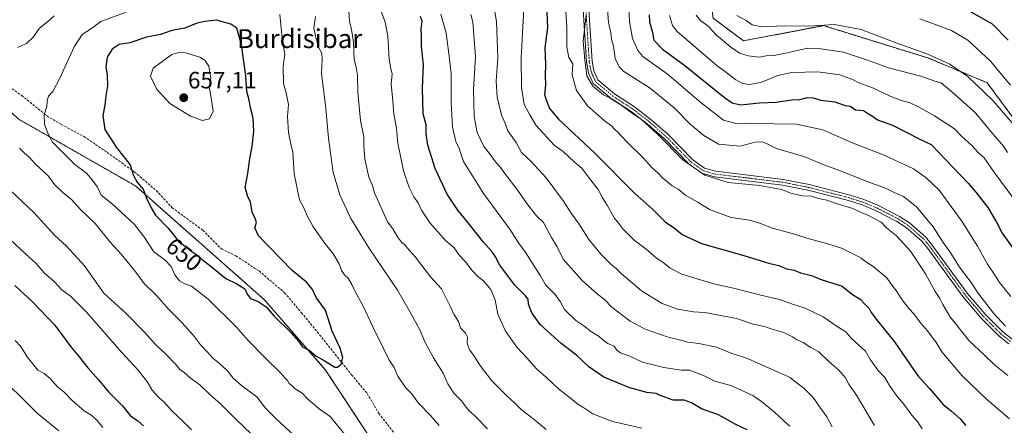
# Model space of a CAD drawing. Units: metres. Extents: x 634918 to 638380, y 4720492 to 4722873.
# Drawn here: x 636486 to 636902, y 4721086 to 4721258 of the extents above; entities that cross this region are included whole.
import ezdxf
from ezdxf.enums import TextEntityAlignment as Align

# ---------------------------------------------------------------- set-up
doc = ezdxf.new("R2010")
doc.units = ezdxf.units.M
doc.header["$MEASUREMENT"] = 0
for name, pattern in [('TRAZO_Y_PUNTO', [1, 0.5, -0.25, 0, -0.25]), ('TRAZOS', [0.75, 0.5, -0.25]), ('TRAZOSX2', [1.5, 1, -0.5])]:
    doc.linetypes.add(name, pattern=pattern)
for name, color, linetype, lineweight in [('Arbolado forestal', 92, 'TRAZOS', 0), ('Arbolado forestal CxS', 92, 'Continuous', 0), ('Camino', 19, 'Continuous', 0), ('Camino Cxs', 19, 'Continuous', 0), ('Camino eje', 39, 'TRAZO_Y_PUNTO', 13), ('Carátula', 7, 'Continuous', 5), ('Curva de nivel maestra', 36, 'Continuous', 30), ('Curva de nivel normal', 36, 'Continuous', 0), ('Matorral', 135, 'Continuous', 0), ('Matorral CxS', 135, 'Continuous', 0), ('Punto de cota en terreno', 7, 'Continuous', 0), ('Rótulo de curva de nivel directora', 19, 'Continuous', 0), ('Rótulo de punto de cota en terreno', 19, 'Continuous', 0), ('Senda', 19, 'TRAZOSX2', 0), ('Texto cartográfico', 19, 'Continuous', 0)]:
    doc.layers.add(name, color=color, linetype=linetype, lineweight=lineweight)
doc.styles.add('Arial', font='txt', dxfattribs={"height": 0.2})

# ---------------------------------------------------------------- blocks, each defined once
blk = doc.blocks.new('*U155')
at = {"layer": 'Arbolado forestal CxS', "color": 92, "linetype": 'Continuous', "lineweight": 0}
for points in [[(636903.49, 4720825.48, 607.71), (636885.04, 4720842.52, 611.94), (636794.21, 4720918.47, 629.1), (636752.35, 4720981.64, 639.73), (636727.19, 4721007.33, 643.64), (636703.07, 4721024.37, 644.77), (636676.1, 4721045.66, 645.75), (636640.72, 4721070.52, 646.24), (636615.08, 4721109.54, 648.92), (636589.18, 4721139.36, 650.65), (636534.54, 4721187.63, 649.43), (636484.87, 4721216.02, 643.25), (636439.81, 4721258.36, 635.14), (636399.37, 4721286.76, 630.72), (636380.21, 4721326.51, 620.43), (636353.95, 4721362, 610.86), (636325.57, 4721379.03, 601.73), (636287.96, 4721403.88, 596.25), (636260.29, 4721420.2, 589.16), (636197.13, 4721427.3, 570.94), (636149.59, 4721432.98, 556.77), (636112.87, 4721424.63, 540.35), (636107.02, 4721428.89, 540.3), (636088.44, 4721453.74, 539.75)], [(636594, 4721526.14, 562.37), (636636.57, 4721504.52, 562.54), (636663.53, 4721486.77, 561.82), (636687.71, 4721456.61, 560.6), (636703.01, 4721434.83, 560.56), (636732.35, 4721391.25, 563.21), (636769.62, 4721322.8, 562.1), (636775.91, 4721284.58, 561.94), (636779.14, 4721258.78, 562.63), (636792.03, 4721249.1, 563.17), (636825.88, 4721255.55, 560.55), (636870.51, 4721241.73, 560.36), (636895.2, 4721231.36, 557.92), (636932.27, 4721181.37, 559.12)]]:
    blk.add_polyline3d(points, dxfattribs=at)
blk = doc.blocks.new('*U196')
at = {"layer": 'Curva de nivel normal', "color": 36, "linetype": 'Continuous', "lineweight": 0}
blk.add_polyline3d([(636906.58, 4721182.21, 570), (636898.01, 4721193.64, 570), (636893.89, 4721199.53, 570), (636891.48, 4721201.78, 570), (636888.92, 4721204.55, 570), (636884.23, 4721208.86, 570), (636881.33, 4721211.79, 570), (636872.98, 4721217.28, 570), (636866.21, 4721221.16, 570), (636862.56, 4721222.85, 570), (636858.91, 4721223.86, 570), (636854.12, 4721225.63, 570), (636851.47, 4721226.98, 570), (636849.56, 4721227.73, 570), (636847.12, 4721229.04, 570), (636840.84, 4721231.33, 570), (636838.2, 4721232.76, 570), (636832.78, 4721234.7, 570), (636823.54, 4721235.93, 570), (636812.48, 4721235.73, 570), (636806.57, 4721234.42, 570), (636799.35, 4721231.49, 570), (636794.47, 4721230.63, 570), (636791.62, 4721231.09, 570), (636788.8, 4721232.62, 570), (636783.85, 4721236.46, 570), (636780.93, 4721238.53, 570), (636763.92, 4721253.03, 570), (636761.95, 4721255.61, 570), (636760.72, 4721259.8, 570)], dxfattribs=at)
blk = doc.blocks.new('*U201')
at = {"layer": 'Curva de nivel normal', "color": 36, "linetype": 'Continuous', "lineweight": 0}
blk.add_polyline3d([(636903.86, 4721201.85, 565), (636902.16, 4721204.46, 565), (636896.78, 4721210.74, 565), (636890.25, 4721218.55, 565), (636880.22, 4721227.52, 565), (636875.74, 4721231.36, 565), (636873.11, 4721232.07, 565), (636867.2, 4721234.15, 565), (636853.38, 4721237.66, 565), (636844.15, 4721241.1, 565), (636834.31, 4721244.26, 565), (636824.74, 4721245.69, 565), (636819.14, 4721246.07, 565), (636810.49, 4721244.04, 565), (636804.81, 4721242.92, 565), (636801.66, 4721242.69, 565), (636798.83, 4721242.19, 565), (636793.95, 4721242.76, 565), (636790.27, 4721243.92, 565), (636786.6, 4721246.43, 565), (636780.63, 4721251.57, 565), (636777.06, 4721255.32, 565), (636773.84, 4721257.72, 565), (636771.98, 4721259.93, 565)], dxfattribs=at)
blk = doc.blocks.new('*U216')
at = {"layer": 'Curva de nivel maestra', "color": 36, "linetype": 'Continuous', "lineweight": 30}
blk.add_polyline3d([(636752.1, 4721260.13, 575), (636752.28, 4721257.17, 575), (636753.44, 4721252.64, 575), (636754.07, 4721249.43, 575), (636757.69, 4721245.62, 575), (636767.2, 4721238.59, 575), (636784.03, 4721225.07, 575), (636787.19, 4721222.78, 575), (636790.83, 4721221.93, 575), (636798.83, 4721222.8, 575), (636805.83, 4721223.06, 575), (636812.5, 4721224.1, 575), (636815.83, 4721224.3, 575), (636819.17, 4721225.06, 575), (636821.57, 4721224.92, 575), (636824.74, 4721223.97, 575), (636830.74, 4721223.2, 575), (636835.13, 4721221.71, 575), (636837.25, 4721221.44, 575), (636839.42, 4721219.88, 575), (636842.82, 4721219.6, 575), (636844.5, 4721218.47, 575), (636846.61, 4721217.23, 575), (636848.74, 4721215.67, 575), (636855.18, 4721213.34, 575), (636866.69, 4721207.49, 575), (636871.49, 4721205.21, 575), (636887.12, 4721188.75, 575), (636890.36, 4721184.99, 575), (636895.49, 4721178.46, 575), (636899.24, 4721172.27, 575), (636901.59, 4721167.61, 575), (636905.8, 4721161.71, 575)], dxfattribs=at)
blk = doc.blocks.new('5PATER')
at = {"layer": 'Carátula', "linetype": 'Continuous', "lineweight": 5}
h = blk.add_hatch(color=250, dxfattribs=at)
edge = h.paths.add_edge_path()
edge.add_ellipse((0, 0.01), major_axis=(-1.33, -1.34), ratio=0.999422, start_angle=0, end_angle=360)

msp = doc.modelspace()

# ---------------------------------------------------------------- linework, layer by layer
at = {"layer": 'Arbolado forestal', "color": 92, "linetype": 'TRAZOS', "lineweight": 0}
for points in [[(636594, 4721526.14, 562.37), (636636.57, 4721504.52, 562.54), (636663.53, 4721486.77, 561.82), (636687.71, 4721456.61, 560.6), (636703.01, 4721434.83, 560.56), (636732.34, 4721391.25, 563.21), (636769.61, 4721322.8, 562.1), (636775.91, 4721284.58, 561.94), (636779.13, 4721258.78, 562.63), (636792.03, 4721249.1, 563.17), (636825.88, 4721255.55, 560.55), (636870.51, 4721241.73, 560.36), (636895.2, 4721231.36, 557.92), (636932.27, 4721181.37, 559.12)], [(636903.49, 4720825.48, 607.71), (636885.04, 4720842.52, 611.94), (636794.21, 4720918.47, 629.1), (636777.78, 4720943.27, 632.85), (636775.55, 4720946.63, 633.48), (636752.35, 4720981.64, 639.73), (636727.19, 4721007.33, 643.64), (636703.07, 4721024.37, 644.77), (636676.1, 4721045.66, 645.75), (636640.71, 4721070.53, 646.24), (636615.08, 4721109.55, 648.92), (636589.18, 4721139.36, 650.65), (636534.54, 4721187.63, 649.43), (636484.87, 4721216.02, 643.25)]]:
    msp.add_polyline3d(points, dxfattribs=at)
at = {"layer": 'Arbolado forestal CxS', "color": 92, "linetype": 'Continuous', "lineweight": 0}
msp.add_polyline3d([(636484.87, 4721216.02, 643.25), (636534.54, 4721187.63, 649.43), (636589.18, 4721139.36, 650.65), (636615.08, 4721109.54, 648.92), (636640.72, 4721070.52, 646.24), (636676.1, 4721045.66, 645.75), (636703.07, 4721024.37, 644.77), (636727.19, 4721007.33, 643.64), (636752.35, 4720981.64, 639.73), (636794.21, 4720918.47, 629.1), (636885.04, 4720842.52, 611.94), (636903.49, 4720825.48, 607.71)], dxfattribs=at)
at = {"layer": 'Camino', "color": 19, "linetype": 'Continuous', "lineweight": 0}
for points in [[(636904.43, 4721120.77, 585.65), (636900.3, 4721123.97, 585.63), (636892.6, 4721131.68, 585.9), (636884.91, 4721140.75, 586.29), (636869.68, 4721161.66, 586.98), (636867.35, 4721164.39, 586.94), (636860.86, 4721170.04, 587.38), (636856.92, 4721172.62, 587.71), (636847.91, 4721177.28, 588.14), (636842.23, 4721179.6, 588.31), (636836.51, 4721181.41, 588.66), (636819.34, 4721185.85, 589.13), (636808.52, 4721187.99, 589.02), (636779.8, 4721191.47, 589.83), (636774.4, 4721193.03, 589.96), (636769.04, 4721196.84, 589.96), (636758.43, 4721207.69, 589.66), (636751.43, 4721213.84, 589.67), (636744.5, 4721219.22, 589.99), (636736.02, 4721224.72, 589.8), (636728.42, 4721231.03, 589.81), (636726.35, 4721235.62, 589.78), (636725.52, 4721240.26, 590.41), (636724.37, 4721257.75, 590.42), (636723.22, 4721278.31, 589.9)], [(636725.61, 4721278.58, 589.55), (636726.76, 4721257.9, 589.7), (636727.9, 4721240.55, 589.18), (636728.66, 4721236.34, 589.1), (636730.38, 4721232.52, 589.23), (636737.44, 4721226.66, 589.23), (636745.89, 4721221.18, 589.24), (636752.96, 4721215.69, 589.15), (636760.08, 4721209.43, 589.11), (636770.6, 4721198.67, 589.24), (636775.46, 4721195.22, 589.25), (636780.28, 4721193.83, 589.1), (636808.9, 4721190.36, 588.62), (636819.87, 4721188.19, 588.54), (636837.17, 4721183.72, 587.8), (636843.05, 4721181.86, 587.71), (636848.92, 4721179.46, 587.41), (636858.13, 4721174.69, 587.12), (636862.31, 4721171.96, 586.99), (636869.06, 4721166.08, 586.44), (636871.56, 4721163.14, 586.44), (636886.8, 4721142.23, 585.73), (636894.37, 4721133.31, 585.35), (636901.89, 4721125.77, 585.1), (636905.84, 4721122.71, 585.09)]]:
    msp.add_polyline3d(points, dxfattribs=at)
at = {"layer": 'Camino Cxs', "color": 19, "linetype": 'Continuous', "lineweight": 0}
for points in [[(636904.43, 4721120.77, 585.65), (636900.3, 4721123.97, 585.63), (636892.6, 4721131.68, 585.9), (636884.91, 4721140.75, 586.29), (636869.68, 4721161.66, 586.98), (636867.35, 4721164.39, 586.94), (636860.86, 4721170.04, 587.38), (636856.92, 4721172.62, 587.71), (636847.91, 4721177.28, 588.14), (636842.23, 4721179.6, 588.31), (636836.51, 4721181.41, 588.66), (636819.34, 4721185.85, 589.13), (636808.52, 4721187.99, 589.02), (636779.8, 4721191.47, 589.83), (636774.4, 4721193.03, 589.96), (636769.04, 4721196.84, 589.96), (636758.43, 4721207.69, 589.66), (636751.43, 4721213.84, 589.67), (636744.5, 4721219.22, 589.99), (636736.02, 4721224.72, 589.8), (636728.42, 4721231.03, 589.81), (636726.35, 4721235.62, 589.78), (636725.52, 4721240.26, 590.41), (636724.37, 4721257.75, 590.42), (636723.22, 4721278.31, 589.9)], [(636725.61, 4721278.58, 589.55), (636726.76, 4721257.9, 589.7), (636727.9, 4721240.55, 589.18), (636728.66, 4721236.34, 589.1), (636730.38, 4721232.52, 589.23), (636737.44, 4721226.66, 589.23), (636745.89, 4721221.18, 589.24), (636752.96, 4721215.69, 589.15), (636760.08, 4721209.43, 589.11), (636770.6, 4721198.67, 589.24), (636775.46, 4721195.22, 589.25), (636780.28, 4721193.83, 589.1), (636808.9, 4721190.36, 588.62), (636819.87, 4721188.19, 588.54), (636837.17, 4721183.72, 587.8), (636843.05, 4721181.86, 587.71), (636848.92, 4721179.46, 587.41), (636858.13, 4721174.69, 587.12), (636862.31, 4721171.96, 586.99), (636869.06, 4721166.08, 586.44), (636871.56, 4721163.14, 586.44), (636886.8, 4721142.23, 585.73), (636894.37, 4721133.31, 585.35), (636901.89, 4721125.77, 585.1), (636905.84, 4721122.71, 585.09)]]:
    msp.add_polyline3d(points, dxfattribs=at)
at = {"layer": 'Camino eje', "color": 39, "linetype": 'TRAZO_Y_PUNTO', "lineweight": 13}
msp.add_polyline3d([(636905.14, 4721121.74, 585.33), (636901.1, 4721124.87, 585.33), (636897.25, 4721128.73, 585.34), (636893.49, 4721132.5, 585.6), (636889.64, 4721137.03, 585.82), (636885.86, 4721141.49, 585.97), (636878.24, 4721151.95, 586.25), (636870.62, 4721162.4, 586.66), (636869.46, 4721163.77, 586.69), (636868.21, 4721165.24, 586.71), (636861.59, 4721171, 587.12), (636859.5, 4721172.37, 587.4), (636857.53, 4721173.66, 587.31), (636852.92, 4721176.04, 587.9), (636848.42, 4721178.37, 587.66), (636842.64, 4721180.73, 588), (636836.84, 4721182.57, 588.22), (636819.61, 4721187.02, 588.83), (636808.71, 4721189.18, 588.78), (636780.04, 4721192.65, 589.44), (636774.93, 4721194.13, 589.53), (636769.82, 4721197.76, 589.56), (636759.26, 4721208.56, 589.35), (636752.2, 4721214.77, 589.43), (636745.2, 4721220.2, 589.58), (636736.73, 4721225.69, 589.51), (636729.4, 4721231.78, 589.51), (636727.51, 4721235.98, 589.41), (636727.09, 4721238.3, 589.45), (636726.71, 4721240.41, 589.57), (636725.57, 4721257.83, 590.1), (636724.99, 4721268.11, 589.93)], dxfattribs=at)
at = {"layer": 'Curva de nivel maestra', "color": 36, "linetype": 'Continuous', "lineweight": 30}
for points in [[(636708.71, 4721261.26, 600), (636709.06, 4721254.82, 600), (636707.9, 4721246.17, 600), (636708.14, 4721239.07, 600), (636708.09, 4721234.36, 600), (636708.16, 4721230.45, 600), (636707.74, 4721226.42, 600), (636708.49, 4721224.12, 600), (636709.84, 4721220.46, 600), (636713.67, 4721215.95, 600), (636729.13, 4721201.58, 600), (636745.85, 4721184.58, 600), (636753.55, 4721177.83, 600)], [(636904.1, 4721249.38, 550), (636897.48, 4721256.11, 550), (636884.56, 4721263.52, 550)], [(636619, 4721110.82, 650), (636620.14, 4721110.82, 650), (636621.59, 4721112.18, 650), (636622.34, 4721114.95, 650), (636621.26, 4721118.87, 650), (636617.79, 4721126.07, 650), (636614.99, 4721134.93, 650), (636611.08, 4721140.35, 650), (636609.5, 4721143.77, 650), (636607.02, 4721146.8, 650), (636600.88, 4721151.86, 650), (636586.7, 4721166.45, 650), (636585.08, 4721169.86, 650), (636585.73, 4721172.1, 650), (636585.3, 4721173.88, 650), (636583.91, 4721176.46, 650), (636583.31, 4721180.9, 650), (636582.08, 4721183.01, 650), (636580.98, 4721186.91, 650), (636582.16, 4721192.87, 650), (636582.98, 4721199.28, 650), (636584.01, 4721204.35, 650), (636584.7, 4721210.87, 650), (636584.35, 4721216.33, 650), (636583.34, 4721220.14, 650), (636582.55, 4721224.53, 650), (636581.73, 4721227.66, 650), (636581.33, 4721234.25, 650), (636579.41, 4721247.46, 650), (636577.53, 4721254.52, 650), (636574.99, 4721256.22, 650), (636568.86, 4721257.84, 650), (636563.71, 4721257.36, 650), (636560.29, 4721256.44, 650), (636555.48, 4721254.42, 650), (636549.89, 4721253.51, 650), (636545.2, 4721251.82, 650), (636539.17, 4721250.68, 650), (636532.1, 4721248.3, 650), (636527.68, 4721247.6, 650), (636524.66, 4721245.6, 650), (636522.55, 4721242.23, 650), (636522.06, 4721238.09, 650), (636522.6, 4721234.56, 650), (636522.67, 4721229.98, 650), (636521.98, 4721225.79, 650), (636521.6, 4721221.79, 650), (636520.66, 4721217.46, 650), (636521.62, 4721211.52, 650), (636526.35, 4721204.04, 650), (636532.31, 4721196.56, 650), (636533.75, 4721192.01, 650), (636535.3, 4721189.22, 650), (636537.73, 4721186.32, 650), (636539.07, 4721182.67, 650), (636541.14, 4721178.4, 650), (636542.96, 4721175.22, 650), (636548.2, 4721169.84, 650), (636551.27, 4721166.23, 650), (636552.92, 4721163.9, 650), (636555.6, 4721162.09, 650), (636557.92, 4721160.15, 650), (636561, 4721158.15, 650), (636562.83, 4721156.46, 650), (636566.62, 4721153.55, 650), (636572.77, 4721148.44, 650), (636577.48, 4721146.08, 650), (636580.89, 4721143.98, 650), (636581.82, 4721141.82, 650), (636583.2, 4721139.98, 650), (636586.57, 4721138.64, 650), (636589.9, 4721136.47, 650), (636593.2, 4721132.65, 650), (636600.5, 4721125.4, 650), (636603.58, 4721121.85, 650), (636605.22, 4721119.49, 650), (636608.11, 4721118.05, 650), (636610.98, 4721115.59, 650), (636614.43, 4721113.67, 650), (636619, 4721110.82, 650)], [(636793.52, 4721084.29, 625), (636788.82, 4721086.48, 625), (636781.5, 4721090.64, 625), (636774.23, 4721093.16, 625), (636770.06, 4721095.76, 625), (636766.9, 4721096.89, 625), (636762.21, 4721096.89, 625), (636756.81, 4721098.77, 625), (636755.02, 4721099.68, 625), (636751.11, 4721100.17, 625), (636743.86, 4721102.02, 625), (636732.92, 4721106.59, 625), (636726.47, 4721110.94, 625), (636721.24, 4721115.86, 625), (636714.86, 4721120.82, 625), (636705.91, 4721128.87, 625), (636702.46, 4721133.89, 625), (636700.94, 4721137.55, 625), (636700.81, 4721139.62, 625), (636699.76, 4721141.13, 625), (636695.25, 4721145.53, 625), (636688.83, 4721154.1, 625), (636687, 4721157.57, 625), (636685.44, 4721159.89, 625), (636681.87, 4721163.77, 625), (636676.02, 4721171.29, 625), (636671.04, 4721177.31, 625), (636666.56, 4721184.17, 625), (636661.47, 4721195.07, 625), (636658.29, 4721204.89, 625), (636657.61, 4721209.77, 625), (636657.71, 4721213.54, 625), (636656.42, 4721218.18, 625), (636656.11, 4721229.1, 625), (636656.45, 4721238.98, 625), (636655.7, 4721246.9, 625), (636655.72, 4721251.42, 625), (636655.58, 4721254.11, 625), (636655.89, 4721257.4, 625), (636655.21, 4721259.36, 625)], [(636753.55, 4721177.83, 600), (636758.83, 4721172.37, 600), (636762.76, 4721169.71, 600), (636766.05, 4721167.12, 600), (636774.22, 4721163.24, 600), (636792.2, 4721158.2, 600), (636802.72, 4721154.96, 600), (636807.39, 4721153.79, 600), (636810.27, 4721152.56, 600), (636813.49, 4721151.93, 600), (636816.22, 4721150.78, 600), (636820.89, 4721149.68, 600), (636824.49, 4721148.12, 600), (636833.81, 4721145.1, 600), (636838.26, 4721141.56, 600), (636841.48, 4721139.66, 600), (636843.53, 4721137.34, 600), (636845.23, 4721135.75, 600), (636846.08, 4721134.05, 600), (636848.79, 4721130.42, 600), (636855.99, 4721121.51, 600), (636861.18, 4721113.88, 600), (636864.09, 4721109.92, 600), (636866.12, 4721106.88, 600), (636870.72, 4721101.93, 600), (636876.6, 4721095.08, 600), (636879.96, 4721092.28, 600), (636883.79, 4721088.94, 600), (636886.12, 4721086.1, 600)], [(636483.52, 4721145.44, 625), (636490.92, 4721138.57, 625), (636500.42, 4721128.63, 625), (636507.21, 4721119.51, 625), (636510.76, 4721115.24, 625), (636514.42, 4721110.51, 625), (636518.88, 4721105.48, 625), (636523.08, 4721100.34, 625), (636529.01, 4721094.49, 625), (636532.43, 4721090.24, 625), (636535.54, 4721088.03, 625), (636537.96, 4721085.99, 625)]]:
    msp.add_polyline3d(points, dxfattribs=at)
at = {"layer": 'Curva de nivel normal', "color": 36, "linetype": 'Continuous', "lineweight": 0}
for points in [[(636904.68, 4721088.99, 595), (636894.98, 4721097.29, 595), (636884.57, 4721107.21, 595), (636875.99, 4721117.3, 595), (636873.54, 4721121.52, 595), (636872.18, 4721123.16, 595), (636869.97, 4721126.28, 595), (636866.93, 4721129.56, 595), (636864.13, 4721133.43, 595), (636862.2, 4721135.5, 595), (636859.18, 4721139.33, 595), (636856.62, 4721143.28, 595), (636854.99, 4721145.47, 595), (636852.79, 4721148.75, 595), (636846.93, 4721153.55, 595), (636843.68, 4721155.63, 595), (636841.68, 4721157.21, 595), (636836.93, 4721159.51, 595), (636833.89, 4721161.09, 595), (636827.78, 4721163.06, 595), (636818.84, 4721165.46, 595), (636813.24, 4721167.33, 595), (636804.18, 4721169.68, 595), (636799.35, 4721171.71, 595), (636794.52, 4721173.13, 595), (636786.83, 4721174.29, 595), (636777.64, 4721177.63, 595), (636772.4, 4721180.85, 595), (636767.67, 4721183.62, 595), (636764.35, 4721186.3, 595), (636761.78, 4721187.73, 595), (636757.85, 4721190.87, 595), (636756.05, 4721192.85, 595), (636753.16, 4721195.44, 595), (636749.38, 4721199.66, 595), (636742.37, 4721206.65, 595), (636738.83, 4721210.44, 595), (636737.36, 4721211.64, 595), (636736.27, 4721212.89, 595), (636733, 4721215.32, 595), (636725.99, 4721221.54, 595), (636721.34, 4721228.01, 595), (636719.44, 4721234.66, 595), (636719.69, 4721239.33, 595), (636718.06, 4721242.02, 595), (636717.16, 4721246.4, 595), (636717.26, 4721254.86, 595), (636716.22, 4721270.16, 595)], [(636905.21, 4721140.74, 580), (636900.38, 4721146.7, 580), (636898.29, 4721150.1, 580), (636895.31, 4721154.46, 580), (636891.12, 4721162.1, 580), (636884.47, 4721172.77, 580), (636874.93, 4721185.9, 580), (636869.21, 4721191.17, 580), (636864.04, 4721194.87, 580), (636851.57, 4721200.66, 580), (636837.79, 4721206, 580), (636825.56, 4721211.4, 580), (636814.47, 4721213.8, 580), (636805.03, 4721213.96, 580), (636795.33, 4721214.27, 580), (636789.4, 4721214, 580), (636783.6, 4721215.5, 580), (636774.15, 4721222.88, 580), (636759.75, 4721235.19, 580), (636749.35, 4721242.49, 580), (636747.35, 4721244.98, 580), (636745.05, 4721250.15, 580), (636743.79, 4721257.29, 580), (636743.15, 4721269.78, 580)], [(636902.99, 4721128.17, 585), (636897.86, 4721133.76, 585), (636891.3, 4721142.29, 585), (636888.5, 4721146.72, 585), (636883.5, 4721153.14, 585), (636879.82, 4721159.12, 585), (636876.89, 4721163.19, 585), (636872.35, 4721170.32, 585), (636869.72, 4721173.55, 585), (636865.3, 4721178.72, 585), (636859.83, 4721183.16, 585), (636855.83, 4721184.91, 585), (636852.17, 4721186.66, 585), (636843.29, 4721189.9, 585), (636833.08, 4721194.01, 585), (636825.99, 4721196.62, 585), (636818.02, 4721199.98, 585), (636805.95, 4721203.53, 585), (636801.78, 4721205.57, 585), (636799.95, 4721206.33, 585), (636796.94, 4721206.14, 585), (636790.64, 4721204.52, 585), (636781.51, 4721205.33, 585), (636775.25, 4721209.03, 585), (636769.38, 4721213.77, 585), (636762.72, 4721220.75, 585), (636752.49, 4721229, 585), (636741.38, 4721236.15, 585), (636739.34, 4721238.1, 585), (636737.63, 4721241.69, 585), (636736.96, 4721246.82, 585), (636736.2, 4721249.82, 585), (636735.89, 4721252.55, 585), (636734.84, 4721256.89, 585), (636734.13, 4721266.6, 585)], [(636530.54, 4721261.23, 645), (636519.91, 4721257.29, 645), (636515.89, 4721254.37, 645), (636511.99, 4721251.76, 645), (636508.55, 4721246.62, 645), (636502.54, 4721233.27, 645), (636499.53, 4721227.63, 645), (636497.73, 4721225.67, 645), (636497.11, 4721223.74, 645), (636496.94, 4721221.3, 645), (636495.82, 4721217.75, 645), (636496.04, 4721213.79, 645), (636497.48, 4721209.93, 645), (636499.34, 4721206.24, 645), (636508.83, 4721196.75, 645), (636513.78, 4721193.03, 645), (636516.25, 4721190.17, 645), (636518.53, 4721187.04, 645), (636520.07, 4721183.68, 645), (636524.8, 4721179.97, 645), (636534.12, 4721171.28, 645), (636538.06, 4721166.17, 645), (636542.31, 4721159.77, 645), (636547.12, 4721156.12, 645), (636549.62, 4721153.46, 645), (636551.26, 4721150.03, 645), (636553.12, 4721147.44, 645), (636555.44, 4721146.09, 645), (636558.24, 4721145.16, 645), (636565.27, 4721139.62, 645), (636577.38, 4721127.8, 645)], [(636663.13, 4721086.07, 645), (636659.42, 4721090.4, 645), (636654.29, 4721095.7, 645), (636651.59, 4721099.57, 645), (636648.92, 4721102.2, 645), (636645.71, 4721106.99, 645), (636644.04, 4721110.65, 645), (636641.8, 4721114.08, 645), (636639.45, 4721119.06, 645), (636635.18, 4721127.58, 645), (636630.87, 4721136.98, 645), (636627.57, 4721142.83, 645), (636626.2, 4721145.89, 645), (636624.62, 4721148.5, 645), (636623.04, 4721149.97, 645), (636621.78, 4721151.79, 645), (636620.88, 4721154.29, 645), (636618.37, 4721158.68, 645), (636614.47, 4721163.73, 645), (636609.66, 4721170.59, 645), (636607.21, 4721174.99, 645), (636606.03, 4721178.03, 645), (636603.99, 4721181.79, 645), (636601.72, 4721192.76, 645), (636601.14, 4721201.99, 645), (636600.17, 4721206.05, 645), (636599.3, 4721210.28, 645), (636598.92, 4721217.1, 645), (636599.28, 4721222.2, 645), (636598.4, 4721227.14, 645), (636597.19, 4721230.99, 645), (636597.1, 4721238.29, 645), (636597.85, 4721243.5, 645), (636596.8, 4721248.81, 645), (636595.67, 4721260.24, 645)], [(636708.52, 4721084.48, 635), (636703.37, 4721088.66, 635), (636697.87, 4721092.85, 635), (636695.22, 4721095.61, 635), (636692.03, 4721098.34, 635), (636685.46, 4721105.07, 635), (636680.34, 4721111.62, 635), (636677.85, 4721115.8, 635), (636675.97, 4721118.25, 635), (636675.04, 4721121.03, 635), (636675.1, 4721123.56, 635), (636674.35, 4721125.28, 635), (636672.13, 4721127.52, 635), (636671.35, 4721130.24, 635), (636669.36, 4721133.3, 635), (636667.84, 4721136.65, 635), (636664.19, 4721144.05, 635), (636659.48, 4721149.18, 635), (636653.15, 4721157.42, 635), (636649.7, 4721161.3, 635), (636648.52, 4721162.79, 635), (636647.22, 4721163.83, 635), (636645.46, 4721166.06, 635), (636643.53, 4721169.41, 635), (636641.22, 4721172.48, 635), (636635.74, 4721184.73, 635), (636634.92, 4721187.8, 635), (636633.42, 4721191.36, 635), (636631.61, 4721198.95, 635), (636631.19, 4721204.79, 635), (636631.25, 4721208.49, 635), (636629.85, 4721215.32, 635), (636628.77, 4721227.33, 635), (636628.59, 4721234.51, 635), (636627.99, 4721238.01, 635), (636627.18, 4721241.13, 635), (636626.9, 4721248.58, 635), (636626.05, 4721253.97, 635), (636625.11, 4721257.4, 635), (636624.94, 4721261.66, 635)], [(636748.98, 4721085.05, 630), (636736.56, 4721087.8, 630), (636728.2, 4721091.06, 630), (636723.97, 4721093.93, 630), (636721.45, 4721095.41, 630), (636719.32, 4721097.28, 630), (636713.72, 4721101.67, 630), (636708.62, 4721106.45, 630), (636704.36, 4721110.15, 630), (636700.34, 4721114.83, 630), (636696.07, 4721119.35, 630), (636691.14, 4721126.42, 630), (636687.93, 4721133.28, 630), (636686.84, 4721139.41, 630), (636685.08, 4721143.76, 630), (636681.94, 4721147.43, 630), (636679.49, 4721149.31, 630), (636677.1, 4721151.8, 630), (636674.31, 4721155.4, 630), (636671.75, 4721158.13, 630), (636669.44, 4721161.35, 630), (636665.87, 4721164.47, 630), (636659.27, 4721171.92, 630), (636655.62, 4721177.42, 630), (636654.21, 4721180.53, 630), (636652.43, 4721183.04, 630), (636650.39, 4721186.99, 630), (636648.11, 4721194.04, 630), (636645.7, 4721205.68, 630), (636645.04, 4721212.06, 630), (636644.02, 4721218.13, 630), (636643.43, 4721225.31, 630), (636642.88, 4721230.8, 630), (636643.26, 4721235.14, 630), (636642.69, 4721237.2, 630), (636642, 4721241.41, 630), (636641.44, 4721251.06, 630), (636640.35, 4721257.05, 630), (636638.27, 4721262.36, 630)], [(636811.62, 4721085.88, 620), (636809.22, 4721088, 620), (636805.06, 4721091.98, 620), (636799.62, 4721096.25, 620), (636795.93, 4721098.9, 620), (636786.73, 4721103.14, 620), (636779.86, 4721104.9, 620), (636775.4, 4721107.22, 620), (636769.15, 4721109.54, 620), (636765.57, 4721109.52, 620), (636763.02, 4721109.97, 620), (636758.34, 4721110.63, 620), (636749.22, 4721112.91, 620), (636743.92, 4721115.49, 620), (636740, 4721116.85, 620), (636738.42, 4721118, 620), (636737.22, 4721119.71, 620), (636734.64, 4721120.92, 620), (636732.48, 4721122.44, 620), (636730.96, 4721123.89, 620), (636727.64, 4721125.78, 620), (636724.37, 4721128.29, 620), (636720.96, 4721130.58, 620), (636716.28, 4721135.23, 620), (636714.4, 4721138.68, 620), (636712.3, 4721141.59, 620), (636708.18, 4721145.66, 620), (636706.13, 4721149.54, 620), (636703.71, 4721153.19, 620), (636699.88, 4721159.35, 620), (636696.8, 4721163.54, 620), (636693.4, 4721168.87, 620), (636681.88, 4721184.38, 620), (636673.5, 4721198.01, 620), (636671.6, 4721203.46, 620), (636670.15, 4721206.46, 620), (636668.81, 4721212.56, 620), (636668.26, 4721223, 620), (636668.21, 4721235.14, 620), (636667.39, 4721242.65, 620), (636666.06, 4721252.32, 620), (636663.83, 4721260.42, 620)], [(636829.64, 4721085.6, 615), (636827.33, 4721089.85, 615), (636824.35, 4721093.84, 615), (636821.47, 4721097.99, 615), (636817.61, 4721101.91, 615), (636813.64, 4721104.94, 615), (636811.82, 4721106.46, 615), (636806.71, 4721108.68, 615), (636793.79, 4721114.51, 615), (636786.85, 4721116.83, 615), (636780.56, 4721119.27, 615), (636773.18, 4721120.88, 615), (636768.26, 4721121.39, 615), (636765.5, 4721122.22, 615), (636760.16, 4721123.53, 615), (636750.41, 4721126.88, 615), (636744.06, 4721130.35, 615), (636736.34, 4721136.3, 615), (636733.14, 4721139.44, 615), (636730.14, 4721141.76, 615), (636723.76, 4721147.62, 615), (636715.72, 4721156.62, 615), (636713.14, 4721161.81, 615), (636710.72, 4721165.8, 615), (636708.68, 4721169.51, 615), (636707.37, 4721172.17, 615), (636704.4, 4721175.01, 615), (636700.68, 4721179.62, 615), (636696.02, 4721186.29, 615), (636691.34, 4721192.27, 615), (636689.17, 4721195.44, 615), (636686.98, 4721197.77, 615), (636684.42, 4721201.44, 615), (636682.13, 4721204.4, 615), (636679.18, 4721210.25, 615), (636678.02, 4721216.98, 615), (636677.73, 4721228.52, 615), (636678.48, 4721242.45, 615), (636677.86, 4721251.44, 615), (636677.34, 4721257.08, 615), (636676.59, 4721260.2, 615)], [(636847.48, 4721086.11, 610), (636839.94, 4721098.92, 610), (636836.64, 4721103.57, 610), (636835.26, 4721106.29, 610), (636832.29, 4721109.64, 610), (636828.24, 4721113.05, 610), (636824, 4721117.3, 610), (636820.48, 4721119.11, 610), (636817.29, 4721121.26, 610), (636814.54, 4721122.51, 610), (636812.8, 4721123.76, 610), (636809.06, 4721125.56, 610), (636804.15, 4721126.96, 610), (636800.98, 4721128.02, 610), (636796.08, 4721129.1, 610), (636789.12, 4721131.42, 610), (636775.69, 4721133.99, 610), (636770.84, 4721134.34, 610), (636764.04, 4721135.35, 610), (636757.64, 4721137.84, 610), (636748.89, 4721143.18, 610), (636740.18, 4721150.46, 610), (636738.2, 4721152.5, 610), (636735.81, 4721154.5, 610), (636731.76, 4721158.56, 610), (636729.93, 4721160.88, 610), (636726.82, 4721164.44, 610), (636722.47, 4721171.42, 610), (636719.32, 4721175.68, 610), (636715.84, 4721181.13, 610), (636708.41, 4721191.1, 610), (636702.21, 4721197.82, 610), (636698.02, 4721201.8, 610), (636695.76, 4721206.06, 610), (636692.16, 4721210.93, 610), (636691.2, 4721213.8, 610), (636689.69, 4721217.34, 610), (636687.66, 4721225.1, 610), (636687.34, 4721232.17, 610), (636688.02, 4721241.71, 610), (636687.49, 4721257.28, 610), (636686.66, 4721261.44, 610)], [(636867.76, 4721084.72, 605), (636865.71, 4721087.82, 605), (636863.27, 4721090.53, 605), (636859.99, 4721095.14, 605), (636857.16, 4721098.43, 605), (636853.82, 4721103.12, 605), (636851.87, 4721106.5, 605), (636848.95, 4721109.61, 605), (636845.8, 4721113.89, 605), (636843.66, 4721117.66, 605), (636841.01, 4721119.98, 605), (636837.55, 4721123.22, 605), (636835.32, 4721125.77, 605), (636832.12, 4721127.79, 605), (636825.74, 4721132.13, 605), (636818.16, 4721135.8, 605), (636812.79, 4721137.5, 605), (636807.26, 4721139.51, 605), (636799.44, 4721141.39, 605), (636787.74, 4721144.38, 605), (636779.44, 4721146.1, 605), (636772.37, 4721148.32, 605), (636765.95, 4721150.23, 605), (636760.95, 4721152.84, 605), (636757.88, 4721155.38, 605), (636755.12, 4721157.04, 605), (636750.82, 4721160.85, 605), (636745.67, 4721164.61, 605), (636740.9, 4721169.51, 605), (636739.22, 4721171.71, 605), (636737.25, 4721174.05, 605), (636734.28, 4721179.44, 605), (636732.29, 4721182.63, 605), (636730.55, 4721186.07, 605), (636726.8, 4721190.81, 605), (636723.52, 4721195.13, 605), (636720.3, 4721197.77, 605), (636715.71, 4721202.26, 605), (636711.84, 4721204.9, 605), (636704.2, 4721213.24, 605), (636701.49, 4721217.81, 605), (636699.2, 4721222.2, 605), (636698.03, 4721229.37, 605), (636697.83, 4721241.84, 605), (636698.95, 4721262.73, 605)], [(636500.06, 4721259.66, 640), (636497.25, 4721257.1, 640), (636493.87, 4721254.41, 640), (636491.32, 4721250.8, 640), (636488.33, 4721248.02, 640), (636484.65, 4721246.33, 640)], [(636683.64, 4721084.7, 640), (636678.64, 4721089.79, 640), (636675.5, 4721092.82, 640), (636672.6, 4721096.64, 640), (636669.38, 4721099.82, 640), (636666.87, 4721103.76, 640), (636664.88, 4721108.32, 640), (636660.72, 4721114.77, 640), (636657.27, 4721121.3, 640), (636654.94, 4721126.66, 640), (636650.9, 4721134.18, 640), (636645.55, 4721143.5, 640), (636633.43, 4721161.44, 640), (636625.81, 4721173.81, 640), (636621.05, 4721183.88, 640), (636618.21, 4721193.38, 640), (636616.32, 4721207.8, 640), (636614.97, 4721221.9, 640), (636613.33, 4721235.19, 640), (636613.66, 4721241.31, 640), (636613.42, 4721243.83, 640), (636611.97, 4721246.65, 640), (636610.75, 4721251.16, 640), (636610.03, 4721254.43, 640), (636610.73, 4721259.39, 640)], [(636903.94, 4721107.29, 590), (636898.33, 4721111.8, 590), (636893.85, 4721116.14, 590), (636887.73, 4721121.87, 590), (636879.36, 4721132.33, 590), (636876.38, 4721137.38, 590), (636875.23, 4721139.96, 590), (636873.23, 4721142.88, 590), (636869.04, 4721150.32, 590), (636862.72, 4721160.01, 590), (636856.82, 4721166.45, 590), (636852.61, 4721169.93, 590), (636850.29, 4721172.3, 590), (636844.73, 4721175.25, 590), (636841.57, 4721176.51, 590), (636838.3, 4721178.02, 590), (636831.22, 4721180.16, 590), (636827.34, 4721181.62, 590), (636823.81, 4721182.37, 590), (636820.88, 4721183.24, 590), (636816.7, 4721183.44, 590), (636812.06, 4721184.56, 590), (636808.19, 4721186.18, 590), (636798.74, 4721187.76, 590), (636785.5, 4721189.12, 590), (636775.62, 4721192.24, 590), (636766.41, 4721198.69, 590), (636755.59, 4721209.54, 590), (636748.79, 4721215.74, 590), (636744.95, 4721218.39, 590), (636740.12, 4721222.04, 590), (636737.3, 4721223.62, 590), (636735.42, 4721224.89, 590), (636732.72, 4721226.21, 590), (636728.23, 4721229.83, 590), (636725.71, 4721234.32, 590), (636724.79, 4721241.06, 590), (636724.13, 4721249.01, 590), (636725.38, 4721260.08, 590)], [(636910.39, 4721209.08, 560), (636897.6, 4721223.83, 560), (636887.08, 4721234.04, 560), (636879.12, 4721239.42, 560), (636869.68, 4721243.64, 560), (636855.16, 4721248.87, 560), (636841.83, 4721253.84, 560), (636830.43, 4721256.01, 560), (636819.65, 4721255.39, 560), (636809.32, 4721255.41, 560), (636799.77, 4721255.04, 560), (636795.65, 4721255.95, 560), (636793.17, 4721257.79, 560), (636789.27, 4721259.88, 560)], [(636905.04, 4721230.38, 555), (636896.56, 4721240.58, 555), (636886.98, 4721249.43, 555), (636880.13, 4721253.42, 555), (636866.66, 4721258.4, 555)], [(636562.94, 4721215.4, 655), (636565.93, 4721216.05, 655), (636567.4, 4721219.24, 655), (636566.49, 4721225.75, 655), (636565.73, 4721229.65, 655), (636566.4, 4721233.31, 655), (636565.63, 4721238.38, 655), (636563.94, 4721240.89, 655), (636561.82, 4721242.16, 655), (636555.78, 4721244.03, 655), (636552.92, 4721244.17, 655), (636549.89, 4721243.28, 655), (636541.99, 4721237.49, 655), (636540.92, 4721234.14, 655), (636543.48, 4721228.72, 655), (636549.11, 4721222.62, 655), (636557.91, 4721217.14, 655), (636562.94, 4721215.4, 655)], [(636485.41, 4721203.66, 640), (636487.38, 4721201.63, 640), (636489.51, 4721199.76, 640), (636492.12, 4721196.93, 640), (636497.42, 4721192.07, 640), (636500.59, 4721187.96, 640), (636503.73, 4721184.85, 640), (636507.53, 4721181.78, 640), (636511.25, 4721177.6, 640), (636517.53, 4721171.71, 640), (636523.84, 4721163.87, 640), (636528.48, 4721158.73, 640), (636534.74, 4721151.12, 640), (636538.23, 4721146.31, 640), (636543.31, 4721141.37, 640), (636548.74, 4721135.18, 640), (636554.36, 4721129.66, 640), (636559.1, 4721124.21, 640), (636562.01, 4721120.28, 640), (636564.96, 4721117.29, 640), (636567.41, 4721114.57, 640), (636569.33, 4721113.16, 640), (636571.47, 4721111.06, 640), (636573.52, 4721109.25, 640), (636575.87, 4721106.12, 640), (636579.5, 4721103.02, 640), (636585.94, 4721098.21, 640)], [(636481.86, 4721185.48, 635), (636491.33, 4721176.47, 635), (636497.61, 4721169.75, 635), (636500.2, 4721166.71, 635), (636505.36, 4721162.06, 635), (636512.91, 4721153.72, 635), (636521.1, 4721142.16, 635), (636530.4, 4721133.66, 635), (636538.4, 4721125.67, 635), (636543.25, 4721120.18, 635), (636547.24, 4721116.5, 635), (636551.84, 4721111.78, 635), (636553.5, 4721109.77, 635), (636555.03, 4721108.68, 635), (636557.77, 4721106.25, 635), (636561.77, 4721103.42, 635), (636566.14, 4721099.08, 635), (636570.44, 4721095.38, 635), (636577.34, 4721088.51, 635), (636586.65, 4721079.57, 635)], [(636479.34, 4721166.88, 630), (636487.84, 4721158.93, 630), (636492.55, 4721154.77, 630), (636495.93, 4721150.86, 630), (636500.22, 4721146.98, 630), (636503.39, 4721143.65, 630), (636507.04, 4721140.97, 630), (636513.86, 4721134.12, 630), (636528.82, 4721117.1, 630), (636535.7, 4721109.53, 630), (636539.57, 4721104.43, 630), (636541.66, 4721101.16, 630), (636544.61, 4721097.88, 630), (636546.68, 4721096.06, 630), (636549.92, 4721092.36, 630), (636554.59, 4721087.98, 630), (636558.24, 4721084.26, 630)], [(636577.38, 4721127.8, 645), (636582.21, 4721122.08, 645), (636589.41, 4721114.75, 645), (636596, 4721108.38, 645), (636597.91, 4721106.18, 645), (636598.92, 4721105.19, 645), (636599.65, 4721103.92, 645), (636600.79, 4721103.03, 645), (636602.23, 4721101.7, 645), (636605.13, 4721099.81, 645), (636607.56, 4721097.3, 645), (636612.4, 4721093.12, 645), (636616.98, 4721089.93, 645), (636624.68, 4721080.63, 645)], [(636483.56, 4721122.16, 620), (636485.95, 4721119.54, 620), (636488.67, 4721115.26, 620), (636493.26, 4721109.52, 620), (636495.87, 4721108.13, 620), (636498.44, 4721106.03, 620), (636501.57, 4721102.5, 620), (636504.3, 4721100.22, 620), (636507.61, 4721096.87, 620), (636512.76, 4721092.36, 620), (636516.06, 4721090.32, 620), (636518.35, 4721088.27, 620), (636520.76, 4721085.24, 620)], [(636480.58, 4721103.51, 615), (636486.66, 4721097.59, 615), (636492.9, 4721091.33, 615), (636502.02, 4721083.84, 615)], [(636585.94, 4721098.21, 640), (636589.66, 4721093.44, 640), (636594.07, 4721089, 640), (636601.66, 4721082.05, 640)]]:
    msp.add_polyline3d(points, dxfattribs=at)
at = {"layer": 'Matorral', "color": 135, "linetype": 'Continuous', "lineweight": 0}
msp.add_polyline3d([(636594, 4721526.14, 562.37), (636636.57, 4721504.52, 562.54), (636663.53, 4721486.77, 561.82), (636687.71, 4721456.61, 560.6), (636703.01, 4721434.83, 560.56), (636732.34, 4721391.25, 563.21), (636769.61, 4721322.8, 562.1), (636775.91, 4721284.58, 561.94), (636779.13, 4721258.78, 562.63), (636792.03, 4721249.1, 563.17), (636825.88, 4721255.55, 560.55), (636870.51, 4721241.73, 560.36), (636895.2, 4721231.36, 557.92), (636932.27, 4721181.37, 559.12)], dxfattribs=at)
at = {"layer": 'Matorral CxS', "color": 135, "linetype": 'Continuous', "lineweight": 0}
msp.add_polyline3d([(636932.27, 4721181.37, 559.12), (636895.2, 4721231.36, 557.92), (636870.51, 4721241.73, 560.36), (636825.88, 4721255.55, 560.55), (636792.03, 4721249.1, 563.17), (636779.14, 4721258.78, 562.63), (636775.91, 4721284.58, 561.94), (636769.62, 4721322.8, 562.1), (636732.35, 4721391.25, 563.21), (636703.01, 4721434.83, 560.56), (636687.71, 4721456.61, 560.6), (636663.53, 4721486.77, 561.82), (636636.57, 4721504.52, 562.54), (636594, 4721526.14, 562.37)], dxfattribs=at)
at = {"layer": 'Senda', "color": 19, "linetype": 'TRAZOSX2', "lineweight": 0}
msp.add_polyline3d([(636474.88, 4721233.87, 641.15), (636486.4, 4721225.94, 643.39), (636497.04, 4721217.27, 645.25), (636503.11, 4721213.72, 646.15), (636512.73, 4721208.55, 647.96), (636522.49, 4721201.86, 648.98), (636534.16, 4721193.53, 650.03), (636543.42, 4721185.61, 650.92), (636550.1, 4721178.36, 651.63), (636563.13, 4721168.83, 652.72), (636570.97, 4721160.92, 652.58), (636577.03, 4721158.01, 652.12), (636586.86, 4721151.62, 651.89), (636597.69, 4721142.38, 651.79), (636604.83, 4721133.91, 651.85), (636611.6, 4721125.73, 651.01), (636626.06, 4721107.61, 649.58), (636632.64, 4721099.72, 648.64), (636637.6, 4721091.22, 648.35), (636643.81, 4721083.32, 648.19)], dxfattribs=at)

# ---------------------------------------------------------------- block references
at = {"layer": 'Arbolado forestal CxS', "color": 92, "linetype": 'Continuous', "lineweight": 0}
msp.add_blockref('*U155', (0, 0), dxfattribs=at)
at = {"layer": 'Curva de nivel maestra', "color": 36, "linetype": 'Continuous', "lineweight": 30}
msp.add_blockref('*U216', (0, 0), dxfattribs=at)
at = {"layer": 'Curva de nivel normal', "color": 36, "linetype": 'Continuous', "lineweight": 0}
for name in ['*U201', '*U196']:
    msp.add_blockref(name, (0, 0), dxfattribs=at)
at = {"layer": 'Punto de cota en terreno', "linetype": 'Continuous', "lineweight": 0}
msp.add_blockref('5PATER', (636555, 4721225, 657.11), dxfattribs=at)

# ---------------------------------------------------------------- texts
at = {"layer": 'Rótulo de curva de nivel directora', "color": 19, "linetype": 'Continuous', "lineweight": 0, "style": 'Arial'}
msp.add_text('650', height=7, rotation=-38.8829, dxfattribs=at).set_placement((636555.12, 4721158.6), align=Align.MIDDLE_CENTER)
at = {"layer": 'Rótulo de punto de cota en terreno', "color": 19, "linetype": 'Continuous', "lineweight": 0, "style": 'Arial'}
msp.add_text('657,11', height=7, dxfattribs=at).set_placement((636556.76, 4721226.76), align=Align.BOTTOM_LEFT)
at = {"layer": 'Texto cartográfico', "color": 19, "linetype": 'Continuous', "lineweight": 0, "style": 'Arial'}
msp.add_text('Burdisibar', height=8, dxfattribs=at).set_placement((636604.07, 4721250.04), align=Align.MIDDLE_CENTER)

doc.saveas('drawing.dxf')
